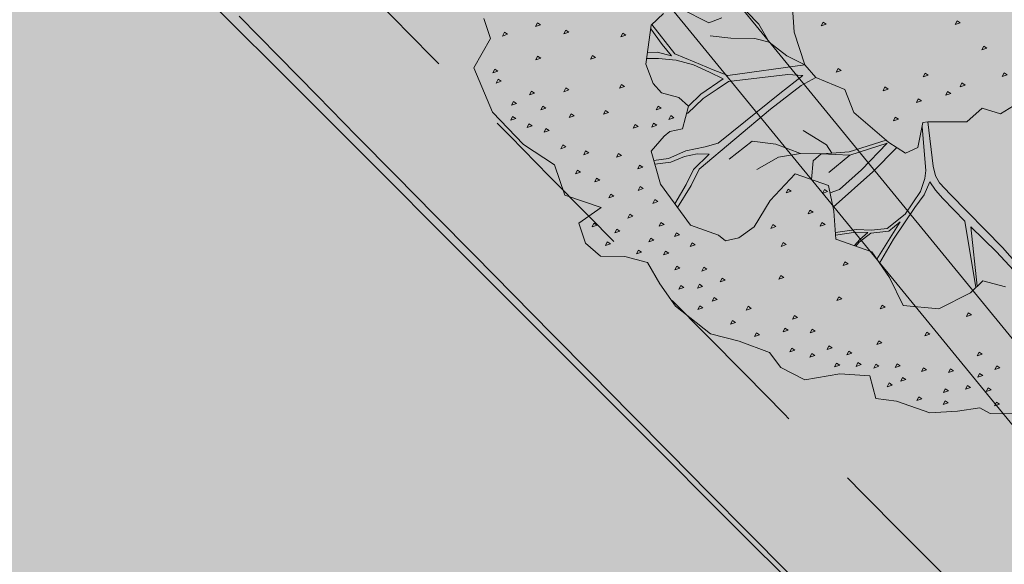
# Model space of a CAD drawing. Units: metres. Extents: x 661486 to 664636, y 6469492 to 6472220.
# Drawn here: x 661716 to 661721, y 6471815 to 6471818 of the extents above; entities that cross this region are included whole.
import ezdxf

# ---------------------------------------------------------------- set-up
doc = ezdxf.new("R2010")
doc.units = ezdxf.units.M
doc.header["$LTSCALE"] = 0.5
doc.header["$MEASUREMENT"] = 0
doc.linetypes.add('DASHEDX2', pattern=[1.5, 1, -0.5])
doc.linetypes.add('NOLVAKRIIPS', pattern=[0.02001, 0.01, -1e-05, 0.01])
for name, color, linetype in [('-geo-VORMISTUS', 8, 'Continuous'), ('DP_krunt', 8, 'Continuous'), ('DP_suurim_lubatud_ehitisealune_pind', 30, 'Continuous'), ('DP_äärekivi', 1, 'Continuous'), ('põõrderaadius2', 7, 'Continuous'), ('TM-autoturn', 7, 'Continuous')]:
    doc.layers.add(name, color=color, linetype=linetype)
doc.layers.add('DP_haljasala', color=7, linetype='Continuous', lineweight=0, true_color=0xd6ffad)
doc.layers.add('DP_puu', color=106, linetype='Continuous', lineweight=15)
doc.layers.add('OL_muruala', color=7, linetype='Continuous', true_color=0xd7ffad)
doc.linetypes.add('äärekivi_KP', pattern='A,0.8,[130,ltypeshp.shx,S=0.125,R=0,X=0,Y=-0.125],0', length=0.8)

# ---------------------------------------------------------------- blocks, each defined once
blk = doc.blocks.new('A18m-15_Mall_transoft')
at = {"layer": 'TM-autoturn', "color": 94, "linetype": 'DASHEDX2', "ltscale": 1.524, "flags": 128}
blk.add_lwpolyline([(-3.6818, -12.8086), (-3.6818, -12.5499), (-3.6818, -12.2913), (-3.6818, -12.0327), (-3.6818, -11.7741), (-3.6818, -11.5155), (-3.6818, -11.2568), (-3.6818, -10.9982), (-3.6818, -10.7396), (-3.682, -10.481), (-3.6822, -10.2224), (-3.6826, -9.9637), (-3.6832, -9.7051), (-3.6842, -9.4465), (-3.6854, -9.1879), (-3.6871, -8.9293), (-3.6892, -8.6707), (-3.6918, -8.4121), (-3.6949, -8.1534), (-3.6985, -7.8949), (-3.7026, -7.6363), (-3.7072, -7.3777), (-3.7123, -7.1191), (-3.7179, -6.8606), (-3.7239, -6.602), (-3.7303, -6.3435), (-3.7377, -6.085), (-3.7461, -5.8265), (-3.7548, -5.568), (-3.7637, -5.3095), (-3.7711, -5.0971), (-3.7784, -4.8847), (-3.7857, -4.6724), (-3.7929, -4.4602), (-3.7995, -4.2482), (-3.8065, -4.0364), (-3.8133, -3.8225), (-3.8199, -3.6101), (-3.8266, -3.352), (-3.8336, -3.0937), (-3.8386, -2.8354), (-3.8437, -2.5769), (-3.8462, -2.3184), (-3.8498, -2.0595), (-3.8571, -1.8), (-3.8644, -1.5402), (-3.8717, -1.2797), (-3.879, -1.0191), (-3.8919, -0.7576), (-3.9154, -0.4958), (-3.9326, -0.234), (-3.9534, 0.029), (-3.9668, 0.2918), (-3.9838, 0.5561), (-3.9923, 0.8197), (-4.0042, 1.085), (-4.0069, 1.3491), (-4.0128, 1.6148), (-4.0088, 1.8787), (-4.0082, 2.1441), (-3.997, 2.4069), (-3.9893, 2.6709), (-3.9708, 2.9313), (-3.9486, 3.1899), (-3.9227, 3.4464), (-3.9007, 3.7035), (-3.868, 3.9549), (-3.8322, 4.2029), (-3.7862, 4.4436), (-3.7449, 4.684), (-3.7013, 4.92), (-3.6818, 5.1671), (-3.6818, 5.4252), (-3.6818, 5.6833), (-3.6818, 5.9414), (-3.6818, 5.9414), (-3.6766, 6.1973), (-3.6609, 6.4557), (-3.635, 6.7162), (-3.5989, 6.9784), (-3.5527, 7.2419), (-3.4965, 7.5063), (-3.4304, 7.771), (-3.3546, 8.0359), (-3.269, 8.3004), (-3.1739, 8.5641), (-3.0693, 8.8266), (-2.9554, 9.0876), (-2.8321, 9.3467), (-2.6998, 9.6034), (-2.5584, 9.8575), (-2.4082, 10.1086), (-2.2492, 10.3562), (-2.0817, 10.6001), (-1.9057, 10.8399), (-1.7214, 11.0753), (-1.5291, 11.306), (-1.3288, 11.5316), (-1.1207, 11.7518), (-0.9052, 11.9664), (-0.6823, 12.175), (-0.4523, 12.3774), (-0.2153, 12.5733), (0.0283, 12.7624), (0.2784, 12.9445), (0.5347, 13.1193), (0.797, 13.2866), (1.0649, 13.4462), (1.3383, 13.5978), (1.6137, 13.7436), (1.8869, 13.8871), (2.1582, 14.0287), (2.4274, 14.1686), (2.6946, 14.3069), (2.9598, 14.4438), (3.2231, 14.5793), (3.4845, 14.7138), (3.7441, 14.8472), (4.0019, 14.9796), (4.2579, 15.1113), (4.5123, 15.2422), (4.7651, 15.3724), (5.0163, 15.5021), (5.2661, 15.6312), (5.5144, 15.7599), (5.7614, 15.8882), (6.007, 16.0161), (6.2514, 16.1438), (6.4947, 16.2712), (6.7367, 16.3983), (6.9777, 16.5253), (7.2177, 16.6521), (7.4566, 16.7787), (7.6947, 16.9052), (7.9318, 17.0317), (8.168, 17.158), (8.4035, 17.2843), (8.6382, 17.4105), (8.8721, 17.5366), (9.1054, 17.6628), (9.338, 17.7889), (9.5699, 17.915), (9.8013, 18.041), (10.0321, 18.1671), (10.2623, 18.2932), (10.4921, 18.4193), (10.7213, 18.5454), (10.9501, 18.6715), (11.1784, 18.7976), (11.4064, 18.9238), (11.6339, 19.0499), (11.861, 19.1761), (12.0878, 19.3023), (12.3143, 19.4286), (12.5404, 19.5548), (12.7662, 19.6811), (12.9917, 19.8074), (13.217, 19.9337), (13.442, 20.0601), (13.6667, 20.1865), (13.8912, 20.3129), (14.1155, 20.4393), (14.3395, 20.5657), (14.5634, 20.6922), (14.7871, 20.8187), (15.0105, 20.9452), (15.2339, 21.0717), (15.457, 21.1983), (15.68, 21.3249), (15.9028, 21.4515), (16.1255, 21.5781), (16.3481, 21.7047), (16.5705, 21.8314), (16.7928, 21.958), (17.015, 22.0847), (17.2371, 22.2114), (17.4591, 22.3381), (17.681, 22.4649), (17.9028, 22.5916), (18.1245, 22.7184), (18.3461, 22.8451), (18.5676, 22.9719), (18.7891, 23.0987), (19.0105, 23.2255), (19.2318, 23.3523), (19.4531, 23.4791), (19.6743, 23.606), (19.8954, 23.7328), (20.1165, 23.8597), (20.3375, 23.9865), (20.5585, 24.1134), (20.7794, 24.2403), (21.0003, 24.3672), (21.2212, 24.4941), (21.442, 24.621), (21.6627, 24.7479), (21.8835, 24.8748), (22.1042, 25.0017), (22.3248, 25.1286), (22.5454, 25.2555), (22.766, 25.3825), (22.9866, 25.5094), (23.2072, 25.6363), (23.4277, 25.7633), (23.6482, 25.8902), (23.8686, 26.0172), (24.0891, 26.1442), (24.3095, 26.2711), (24.5299, 26.3981), (24.7503, 26.5251), (24.9706, 26.652), (25.191, 26.779), (25.4113, 26.906), (25.6317, 27.033), (25.852, 27.1599), (26.0722, 27.2869), (26.2925, 27.4139), (26.5128, 27.5409), (26.733, 27.6679), (26.9533, 27.7949), (27.1735, 27.9219), (27.3937, 28.0489), (27.6139, 28.1759), (27.8341, 28.3029), (28.0543, 28.4299), (28.2745, 28.5569), (28.4947, 28.684), (28.7148, 28.811), (28.9349, 28.9381), (29.1551, 29.0651), (29.3752, 29.1921), (29.5953, 29.3192), (29.8155, 29.4462), (30.0356, 29.5732), (30.2557, 29.7002), (30.4758, 29.8273), (30.696, 29.9543), (30.9161, 30.0813), (31.1362, 30.2083), (31.3563, 30.3353), (31.5764, 30.4624), (31.7965, 30.5894), (32.0166, 30.7164), (32.2367, 30.8434), (32.4567, 30.9704), (32.6768, 31.0975), (32.8969, 31.2245), (33.117, 31.3515), (33.3371, 31.4785), (33.5571, 31.6055), (33.7772, 31.7326), (33.9973, 31.8596), (34.2174, 31.9866), (34.4374, 32.1136), (34.6575, 32.2406), (34.8776, 32.3677), (35.032, 32.4568)], dxfattribs=at)
at = {"layer": 'TM-autoturn', "color": 4, "linetype": 'Continuous', "ltscale": 1.524, "flags": 128}
blk.add_lwpolyline([(14.8268, 20.2672), (15.0498, 20.3933), (15.2726, 20.5194), (15.4953, 20.6456), (15.7179, 20.7718), (15.9403, 20.898), (16.1627, 21.0243), (16.3849, 21.1506), (16.607, 21.277), (16.829, 21.4033), (17.0508, 21.5298), (17.2726, 21.6562), (17.4944, 21.7827), (17.716, 21.9092), (17.9375, 22.0357), (18.159, 22.1622), (18.3804, 22.2888), (18.6017, 22.4154), (18.823, 22.542), (19.0442, 22.6686), (19.2653, 22.7953)], dxfattribs=at)
at = {"layer": 'TM-autoturn', "color": 6, "linetype": 'Continuous', "ltscale": 1.524, "flags": 128}
blk.add_lwpolyline([(14.6479, 20.1096), (14.869, 20.2373), (15.0901, 20.365), (15.3111, 20.4926), (15.532, 20.6202), (15.7529, 20.7478), (15.9738, 20.8753), (16.1946, 21.0028), (16.4154, 21.1303), (16.6362, 21.2577), (16.8569, 21.3852), (17.0776, 21.5126), (17.2982, 21.64), (17.5188, 21.7674), (17.7394, 21.8948), (17.9599, 22.0221), (18.1805, 22.1494), (18.401, 22.2767), (18.6194, 22.4028), (18.8399, 22.5302), (19.0605, 22.6575), (19.281, 22.7848)], dxfattribs=at)
blk = doc.blocks.new('ALBERO_TOP')
at = {"color": 0}
for points in [[(2.05, 0.48), (2.07, 0.4), (2.06, 0.36), (2.09, 0.29), (2.12, 0.2), (2.11, 0.08), (2.12, 0.01), (2.05, -0.03), (2.07, -0.13), (2.12, -0.24), (2.1, -0.33), (2.06, -0.38), (2.05, -0.49), (2.05, -0.59), (1.99, -0.73), (1.93, -0.8), (1.87, -0.86), (1.87, -0.94), (1.89, -1.02), (1.86, -1.08), (1.8, -1.12), (1.73, -1.06), (1.72, -1.19), (1.63, -1.25), (1.59, -1.37), (1.51, -1.5), (1.38, -1.6), (1.27, -1.57), (1.21, -1.61)], [(1.0121, 0.234), (1.0751, 0.174), (1.0723, 0.1086), (1.13, 0.07), (1.1641, -0.0584), (1.1705, -0.0742), (1.2578, -0.0687), (1.2866, -0.1053), (1.266, -0.1696), (1.198, -0.3107), (1.13, -0.36), (1.1157, -0.4654), (1.0833, -0.513), (0.9851, -0.576), (0.8896, -0.6087)], [(1.0014, -0.8269), (1.0287, -0.8651), (1.0069, -0.9687)], [(1.0369, -1.0233), (1.086, -1.0533), (1.2196, -1.0369), (1.2769, -0.996), (1.3, -0.96), (1.3, -0.9), (1.3205, -0.8596), (1.4, -0.86), (1.42, -0.9), (1.4405, -0.9142), (1.5005, -0.9442), (1.6014, -0.8842), (1.7105, -0.7505), (1.7187, -0.6496), (1.7307, -0.6213), (1.71, -0.58), (1.66, -0.54), (1.56, -0.51), (1.45, -0.45), (1.46, -0.33), (1.54, -0.29), (1.63, -0.26), (1.64, -0.13), (1.71, -0.05), (1.79, 0.02), (1.77, 0.14), (1.69, 0.23), (1.64, 0.26), (1.64, 0.34)], [(1.71, 0.502), (1.67, 0.47), (1.57, 0.38), (1.513, 0.2957), (1.3831, 0.0777), (1.3551, 0.0332), (1.3358, 0.0139), (1.3052, -0.0027), (1.1641, -0.0584)], [(1.6626, 0.2465), (1.4728, 0.174), (1.5328, 0.2805), (1.59, 0.37), (1.71, 0.502)], [(2.031, 0.422), (2.027, 0.41), (2.041, 0.407), (2.031, 0.422)], [(1.911, 0.392), (1.907, 0.38), (1.921, 0.377), (1.911, 0.392)], [(1.991, 0.382), (1.987, 0.37), (2.001, 0.367), (1.991, 0.382)], [(1.951, 0.342), (1.947, 0.33), (1.961, 0.327), (1.951, 0.342)], [(1.881, 0.322), (1.877, 0.31), (1.891, 0.307), (1.881, 0.322)], [(2.001, 0.312), (1.997, 0.3), (2.011, 0.297), (2.001, 0.312)], [(1.6706, -0.095), (1.58, -0.07), (1.4573, -0.0266), (1.4072, -0.0073), (1.36, 0), (1.3821, 0.0255), (1.4032, 0.0576), (1.4593, 0.1489), (1.668, 0.2432)], [(1.761, 0.252), (1.757, 0.24), (1.771, 0.237), (1.761, 0.252)], [(1.961, 0.242), (1.957, 0.23), (1.971, 0.227), (1.961, 0.242)], [(2.031, 0.242), (2.027, 0.23), (2.041, 0.227), (2.031, 0.242)], [(2.071, 0.252), (2.067, 0.24), (2.081, 0.237), (2.071, 0.252)], [(0.941, 0.162), (0.937, 0.15), (0.951, 0.147), (0.941, 0.162)], [(1.981, 0.152), (1.977, 0.14), (1.991, 0.137), (1.981, 0.152)], [(2.081, 0.162), (2.077, 0.15), (2.091, 0.147), (2.081, 0.162)], [(1.861, 0.132), (1.857, 0.12), (1.871, 0.117), (1.861, 0.132)], [(0.871, 0.072), (0.867, 0.06), (0.881, 0.057), (0.871, 0.072)], [(2.031, 0.092), (2.027, 0.08), (2.041, 0.077), (2.031, 0.092)], [(1.991, 0.062), (1.987, 0.05), (2.001, 0.047), (1.991, 0.062)], [(2.061, 0.052), (2.057, 0.04), (2.071, 0.037), (2.061, 0.052)], [(1.011, 0.032), (1.007, 0.02), (1.021, 0.017), (1.011, 0.032)], [(1.051, -0.008), (1.047, -0.02), (1.061, -0.023), (1.051, -0.008)], [(1.1856, -0.0732), (1.326, -0.0235), (1.3532, -0.0189), (1.3995, -0.0227), (1.4882, -0.0536), (1.5499, -0.0999), (1.57, -0.15), (1.58, -0.2), (1.6088, -0.2671)], [(1.931, -0.018), (1.927, -0.03), (1.941, -0.033), (1.931, -0.018)], [(2.011, -0.008), (2.007, -0.02), (2.021, -0.023), (2.011, -0.008)], [(0.811, -0.038), (0.807, -0.05), (0.821, -0.053), (0.811, -0.038)], [(1.6356, -0.1878), (1.62, -0.18), (1.58, -0.15), (1.5576, -0.0921), (1.5171, -0.0632), (1.6598, -0.1074)], [(1.811, -0.038), (1.807, -0.05), (1.821, -0.053), (1.811, -0.038)], [(1.011, -0.098), (1.007, -0.11), (1.021, -0.113), (1.011, -0.098)], [(1.101, -0.098), (1.097, -0.11), (1.111, -0.113), (1.101, -0.098)], [(2.021, -0.068), (2.017, -0.08), (2.031, -0.083), (2.021, -0.068)], [(1.991, -0.108), (1.987, -0.12), (2.001, -0.123), (1.991, -0.108)], [(1.181, -0.158), (1.177, -0.17), (1.191, -0.173), (1.181, -0.158)], [(1.276, -0.1384), (1.3763, -0.1963), (1.5268, -0.2966)], [(1.6175, -0.2642), (1.59, -0.2), (1.58, -0.16), (1.61, -0.18), (1.6352, -0.1926)], [(2.041, -0.138), (2.037, -0.15), (2.051, -0.153), (2.041, -0.138)], [(1.3006, -0.4611), (1.3282, -0.3726), (1.3511, -0.3468), (1.3319, -0.2918), (1.2609, -0.1802)], [(1.4831, -0.3185), (1.4631, -0.2908), (1.3802, -0.2348), (1.2701, -0.1744), (1.3414, -0.2863), (1.4167, -0.3404)], [(1.701, -0.198), (1.697, -0.21), (1.711, -0.213), (1.701, -0.198)], [(1.821, -0.188), (1.817, -0.2), (1.831, -0.203), (1.821, -0.188)], [(1.991, -0.178), (1.987, -0.19), (2.001, -0.193), (1.991, -0.178)], [(1.091, -0.218), (1.087, -0.23), (1.101, -0.233), (1.091, -0.218)], [(2.031, -0.228), (2.027, -0.24), (2.041, -0.243), (2.031, -0.228)], [(1.951, -0.248), (1.947, -0.26), (1.961, -0.263), (1.951, -0.248)], [(1.3414, -0.2863), (1.3618, -0.3816), (1.3923, -0.4018), (1.4549, -0.3917)], [(2.031, -0.298), (2.027, -0.31), (2.041, -0.313), (2.031, -0.298)], [(1.481, -0.328), (1.477, -0.34), (1.491, -0.343), (1.481, -0.328)], [(1.591, -0.308), (1.587, -0.32), (1.601, -0.323), (1.591, -0.308)], [(1.921, -0.318), (1.917, -0.33), (1.931, -0.333), (1.921, -0.318)], [(1.47, -0.58), (1.41, -0.52), (1.3793, -0.4502), (1.3618, -0.3816), (1.3511, -0.3468)], [(1.561, -0.358), (1.557, -0.37), (1.571, -0.373), (1.561, -0.358)], [(1.971, -0.338), (1.967, -0.35), (1.981, -0.353), (1.971, -0.338)], [(1.071, -0.388), (1.067, -0.4), (1.081, -0.403), (1.071, -0.388)], [(1.801, -0.398), (1.797, -0.41), (1.811, -0.413), (1.801, -0.398)], [(1.691, -0.418), (1.687, -0.43), (1.701, -0.433), (1.691, -0.418)], [(2.011, -0.428), (2.007, -0.44), (2.021, -0.443), (2.011, -0.428)], [(1.1157, -0.4654), (1.1546, -0.5068), (1.2587, -0.5878), (1.5181, -0.7709), (1.579, -0.783), (1.6637, -0.8079)], [(1.46, -0.68), (1.38, -0.62), (1.37, -0.54), (1.3793, -0.4502)], [(1.511, -0.448), (1.507, -0.46), (1.521, -0.463), (1.511, -0.448)], [(1.641, -0.468), (1.637, -0.48), (1.651, -0.483), (1.641, -0.468)], [(0.931, -0.478), (0.927, -0.49), (0.941, -0.493), (0.931, -0.478)], [(1.931, -0.478), (1.927, -0.49), (1.941, -0.493), (1.931, -0.478)], [(1.0836, -1.0518), (1.16, -0.95), (1.17, -0.88), (1.18, -0.81), (1.1852, -0.7568), (1.0834, -0.513), (1.07, -0.58), (1.04, -0.65), (1.04, -0.7), (1.06, -0.78), (1.07, -0.85)], [(1.5289, -0.9273), (1.51, -0.88), (1.47, -0.83), (1.44, -0.77), (1.4167, -0.7305), (1.32, -0.66), (1.2, -0.57), (1.12, -0.51), (1.13, -0.56), (1.2047, -0.7497), (1.24, -0.78), (1.282, -0.818), (1.3459, -0.8569)], [(1.991, -0.518), (1.987, -0.53), (2.001, -0.533), (1.991, -0.518)], [(1.861, -0.588), (1.857, -0.6), (1.871, -0.603), (1.861, -0.588)], [(1.931, -0.598), (1.927, -0.61), (1.941, -0.613), (1.931, -0.598)], [(0.96, -0.75), (0.99, -0.7), (1.04, -0.65)], [(1.841, -0.658), (1.837, -0.67), (1.851, -0.673), (1.841, -0.658)], [(1.901, -0.658), (1.897, -0.67), (1.911, -0.673), (1.901, -0.658)], [(1.971, -0.638), (1.967, -0.65), (1.981, -0.653), (1.971, -0.638)], [(1.771, -0.718), (1.767, -0.73), (1.781, -0.733), (1.771, -0.718)], [(1.921, -0.718), (1.917, -0.73), (1.931, -0.733), (1.921, -0.718)], [(1.3204, -0.8602), (1.27, -0.83), (1.2, -0.77), (1.19, -0.82), (1.18, -0.88), (1.18, -0.94), (1.19, -1), (1.1998, -1.0393)], [(1.6531, -0.8209), (1.58, -0.8), (1.524, -0.789), (1.46, -0.75), (1.47, -0.79), (1.49, -0.83), (1.52, -0.87), (1.5402, -0.9206)], [(1.861, -0.748), (1.857, -0.76), (1.871, -0.763), (1.861, -0.748)], [(1.751, -0.778), (1.747, -0.79), (1.761, -0.793), (1.751, -0.778)], [(1.821, -0.798), (1.817, -0.81), (1.831, -0.813), (1.821, -0.798)], [(1.731, -0.838), (1.727, -0.85), (1.741, -0.853), (1.731, -0.838)], [(1.791, -0.858), (1.787, -0.87), (1.801, -0.873), (1.791, -0.858)], [(1.371, -0.898), (1.367, -0.91), (1.381, -0.913), (1.371, -0.898)], [(1.661, -0.878), (1.657, -0.89), (1.671, -0.893), (1.661, -0.878)], [(1.841, -0.888), (1.837, -0.9), (1.851, -0.903), (1.841, -0.888)], [(1.631, -0.938), (1.627, -0.95), (1.641, -0.953), (1.631, -0.938)], [(1.1806, -1.0417), (1.17, -1.01), (1.17, -0.96), (1.14, -1), (1.0986, -1.0517)], [(1.351, -0.948), (1.347, -0.96), (1.361, -0.963), (1.351, -0.948)], [(1.411, -0.948), (1.407, -0.96), (1.421, -0.963), (1.411, -0.948)], [(1.561, -0.958), (1.557, -0.97), (1.571, -0.973), (1.561, -0.958)], [(1.731, -0.948), (1.727, -0.96), (1.741, -0.963), (1.731, -0.948)], [(1.791, -0.978), (1.787, -0.99), (1.801, -0.993), (1.791, -0.978)], [(1.841, -0.998), (1.837, -1.01), (1.851, -1.013), (1.841, -0.998)], [(1.431, -1.008), (1.427, -1.02), (1.441, -1.023), (1.431, -1.008)], [(1.541, -1.038), (1.537, -1.05), (1.551, -1.053), (1.541, -1.038)], [(1.681, -1.028), (1.677, -1.04), (1.691, -1.043), (1.681, -1.028)], [(1.791, -1.058), (1.787, -1.07), (1.801, -1.073), (1.791, -1.058)], [(1.311, -1.088), (1.307, -1.1), (1.321, -1.103), (1.311, -1.088)], [(1.641, -1.088), (1.637, -1.1), (1.651, -1.103), (1.641, -1.088)], [(1.141, -1.128), (1.137, -1.14), (1.151, -1.143), (1.141, -1.128)], [(1.411, -1.118), (1.407, -1.13), (1.421, -1.133), (1.411, -1.118)], [(1.561, -1.148), (1.557, -1.16), (1.571, -1.163), (1.561, -1.148)], [(1.631, -1.158), (1.627, -1.17), (1.641, -1.173), (1.631, -1.158)], [(1.241, -1.208), (1.237, -1.22), (1.251, -1.223), (1.241, -1.208)], [(1.451, -1.228), (1.447, -1.24), (1.461, -1.243), (1.451, -1.228)], [(1.561, -1.228), (1.557, -1.24), (1.571, -1.243), (1.561, -1.228)], [(1.371, -1.268), (1.367, -1.28), (1.381, -1.283), (1.371, -1.268)], [(1.521, -1.298), (1.517, -1.31), (1.531, -1.313), (1.521, -1.298)], [(1.181, -1.318), (1.177, -1.33), (1.191, -1.333), (1.181, -1.318)], [(1.451, -1.328), (1.447, -1.34), (1.461, -1.343), (1.451, -1.328)], [(1.521, -1.358), (1.517, -1.37), (1.531, -1.373), (1.521, -1.358)], [(1.291, -1.388), (1.287, -1.4), (1.301, -1.403), (1.291, -1.388)], [(1.411, -1.378), (1.407, -1.39), (1.421, -1.393), (1.411, -1.378)], [(1.181, -1.418), (1.177, -1.43), (1.191, -1.433), (1.181, -1.418)], [(1.461, -1.428), (1.457, -1.44), (1.471, -1.443), (1.461, -1.428)], [(1.511, -1.418), (1.507, -1.43), (1.521, -1.433), (1.511, -1.418)], [(1.401, -1.498), (1.397, -1.51), (1.411, -1.513), (1.401, -1.498)], [(1.241, -1.518), (1.237, -1.53), (1.251, -1.533), (1.241, -1.518)], [(1.371, -1.518), (1.367, -1.53), (1.381, -1.533), (1.371, -1.518)]]:
    blk.add_lwpolyline(points, dxfattribs=at)

msp = doc.modelspace()

# ---------------------------------------------------------------- hatches: boundary and pattern name
at = {"layer": 'DP_haljasala', "lineweight": 18}
h = msp.add_hatch(color=256, dxfattribs=at)
h.dxf.hatch_style = 1
h.paths.add_polyline_path([(661726.279, 6471809.6432), (661717.083, 6471802.3126), (661712.5606, 6471798.7076), (661714.4328, 6471796.5312, 0.334924), (661715.9024, 6471796.475), (661719.5476, 6471799.3442), (661729.3429, 6471807.112), (661731.1353, 6471808.4421), (661731.138, 6471808.4443), (661723.9894, 6471817.196), (661727.7107, 6471820.2352, 0.26032), (661727.9122, 6471821.0874), (661726.792, 6471822.4588, 0.233524), (661725.7515, 6471822.5084), (661722.0923, 6471819.52), (661714.9188, 6471828.2511), (661718.6088, 6471831.263, 0.678753), (661718.0895, 6471831.782), (661708.6868, 6471829.1596, 0.812375), (661708.9427, 6471827.8375), (661711.0331, 6471828.2461)])
at = {"layer": 'DP_suurim_lubatud_ehitisealune_pind', "linetype": 'Continuous', "lineweight": 18}
msp.add_hatch(color=9, dxfattribs=at).paths.add_polyline_path([(661708.6057, 6471829.3965), (661718.0081, 6471832.0189, -0.706916), (661718.8081, 6471831.103), (661715.2712, 6471828.216), (661722.1272, 6471819.8713), (661725.6187, 6471822.7228, -0.249533), (661726.9567, 6471822.6523), (661728.1364, 6471821.2081, -0.277582), (661727.882, 6471820.0523), (661724.3412, 6471817.1605), (661731.1734, 6471808.7962), (661734.9249, 6471811.8643, -0.259633), (661735.4257, 6471811.9771), (661740.6481, 6471816.0031, -0.235872), (661740.9385, 6471816.4967), (661744.4854, 6471819.3719), (661737.6531, 6471827.7361), (661734.0814, 6471824.819, -0.317275), (661732.9515, 6471824.8585), (661731.7261, 6471826.243, -0.389686), (661731.8769, 6471827.5375), (661735.439, 6471830.4468), (661732.023, 6471834.629), (661728.9723, 6471832.099, -1.225001), (661727.9982, 6471834.8279), (661733.9305, 6471836.494), (661746.4446, 6471839.9994), (661760.4067, 6471843.9297), (661761.0716, 6471843.1519, -0.233171), (661761.2913, 6471842.4744), (661771.9948, 6471829.5994), (661777.5005, 6471834.0848, -0.305028), (661777.5861, 6471834.4084), (661781.1026, 6471837.424), (661777.3375, 6471842.0704), (661773.7086, 6471838.9567, -0.733443), (661772.7182, 6471840.0252), (661776.5386, 6471843.2508), (661769.5712, 6471851.5028), (661765.7508, 6471848.2772, -0.335758), (661764.4193, 6471848.3105, 0.369875), (661759.7357, 6471849.9734), (661696.3978, 6471832.1852), (661665.5966, 6471823.5322, -0.367234), (661663.53, 6471824.4642), (661663.2922, 6471824.965), (661657.1772, 6471823.2477, -0.323436), (661653.3108, 6471817.5954), (661644.888, 6471813.422), (661646.571, 6471811.23), (661648.763, 6471808.76), (661657.2521, 6471813.1453, -0.035987), (661668.1654, 6471818.0241), (661697.523, 6471826.2691), (661717.1187, 6471802.6609), (661725.925, 6471809.6807), (661710.9344, 6471827.9721), (661708.967, 6471827.5876, -0.832497)])
at = {"layer": 'OL_muruala', "true_color": 0x58ba48}
h = msp.add_hatch(color=85, dxfattribs=at)
h.dxf.hatch_style = 1
h.set_gradient(color1=(88, 186, 72), color2=(88, 186, 72), name='CYLINDER')
h.paths.add_polyline_path([(661695.134, 6471808.457), (661693.295, 6471806.393), (661687.626, 6471805.468), (661680.43, 6471806.864), (661673.395, 6471812.11), (661669.549, 6471812.326), (661664.918, 6471808.392), (661669.509, 6471799.869), (661672.336, 6471791.441), (661674.863, 6471785.477), (661679.333, 6471783.158), (661685.981, 6471787.533), (661694.791, 6471790.824), (661698.081, 6471783.265), (661705.253, 6471780.717), (661706.766, 6471775.195), (661703.293, 6471773.168), (661708.818, 6471763.441), (661716.302, 6471756.615), (661727.021, 6471764.274), (661729.14, 6471775.333), (661739.367, 6471781.247), (661750.757, 6471781.253), (661761.894, 6471785.645), (661762.5592, 6471785.6135), (661772.4158, 6471800.4307), (661771.135, 6471801.151), (661771.022, 6471810.596), (661762.017, 6471811.19), (661755.985, 6471807.993), (661755.44, 6471820.355), (661757.331, 6471831.185), (661752.089, 6471835.36), (661747.869, 6471844.926), (661746.7835, 6471847.3867), (661739.671, 6471845.663), (661728.349, 6471842.576), (661716.839, 6471839.594), (661706.8739, 6471837.2047), (661695.238, 6471833.9369), (661687.508, 6471825.122), (661690.655, 6471820.563), (661693.368, 6471815.309)])

# ---------------------------------------------------------------- linework, layer by layer
at = {"layer": '-geo-VORMISTUS', "color": 7, "linetype": 'Continuous', "lineweight": 30}
msp.add_3dface([(661873.7677, 6471679.1835), (661588.7677, 6471679.1835), (661588.7677, 6471884.1835), (661873.7677, 6471884.1835)], dxfattribs=at)
at = {"layer": 'DP_krunt', "color": 244, "lineweight": 30, "ltscale": 0.5, "true_color": 0x991b1e}
msp.add_3dface([(661653.34, 6471822.17), (661781.56, 6471858.18), (661817.65, 6471868.43), (661727.52, 6471732.94)], dxfattribs=at)
at = {"layer": 'DP_äärekivi', "linetype": 'äärekivi_KP', "lineweight": 0, "ltscale": 4, "flags": 128}
msp.add_lwpolyline([(661717.1187, 6471802.6609), (661725.925, 6471809.6807), (661710.9344, 6471827.9721), (661708.967, 6471827.5876, -0.832497), (661708.6057, 6471829.3965), (661718.0081, 6471832.0189, -0.706916), (661718.8081, 6471831.103), (661715.2712, 6471828.216), (661722.1272, 6471819.8713), (661725.6187, 6471822.7228, -0.249533), (661726.9567, 6471822.6523), (661728.1364, 6471821.2081, -0.277582), (661727.882, 6471820.0523), (661724.3412, 6471817.1605), (661731.1734, 6471808.7962), (661734.961, 6471811.8938, -0.236142), (661735.4257, 6471811.9771), (661737.2043, 6471809.8081, -0.284612), (661737.14, 6471809.1769), (661733.3414, 6471806.1319), (661745.2968, 6471791.4936), (661748.8126, 6471794.3651, -0.238803), (661750.1506, 6471794.2946), (661751.3304, 6471792.8504, -0.279198), (661751.0175, 6471791.6539), (661747.5134, 6471788.785), (661750.9388, 6471784.6104), (661754.5617, 6471787.5723, -0.787928), (661755.0609, 6471786.2457), (661748.6325, 6471776.851, -0.725056), (661746.7903, 6471777.7353), (661750.3107, 6471780.6455), (661745.1934, 6471786.9243), (661741.6796, 6471784.0618, -0.304067), (661740.4447, 6471783.9943), (661739.2653, 6471785.4388, -0.249533), (661739.4636, 6471786.7639), (661742.9796, 6471789.6352), (661731.0179, 6471804.2828), (661727.454, 6471801.4681)], format="xyb", dxfattribs=at)
at = {"layer": 'DP_äärekivi', "linetype": 'Continuous', "lineweight": 0, "ltscale": 4, "flags": 128}
msp.add_lwpolyline([(661717.083, 6471802.3126), (661726.279, 6471809.6432), (661711.0331, 6471828.2461), (661708.9427, 6471827.8375, -0.812375), (661708.6868, 6471829.1596), (661718.0895, 6471831.782, -0.678753), (661718.6088, 6471831.263), (661714.9188, 6471828.2511), (661722.0923, 6471819.52), (661725.7515, 6471822.5084, -0.233524), (661726.792, 6471822.4588), (661727.9122, 6471821.0874, -0.26032), (661727.7107, 6471820.2352), (661723.9894, 6471817.196), (661731.138, 6471808.4443), (661735.1144, 6471811.6962, -0.169763), (661735.29, 6471811.7483), (661736.9898, 6471809.6753, -0.245445), (661736.9571, 6471809.3506), (661732.9882, 6471806.1691)], format="xyb", dxfattribs=at)

# ---------------------------------------------------------------- block references
at = {"layer": 'DP_puu', "linetype": 'ByBlock', "xscale": 1.347639167827075, "yscale": 1.347639167827075, "zscale": 1.347639167827075, "rotation": 255.2396868314918}
msp.add_blockref('ALBERO_TOP', (661720.7716, 6471818.963), dxfattribs=at)
at = {"layer": 'põõrderaadius2', "color": 240, "linetype": 'NOLVAKRIIPS', "rotation": 285.0085339182688}
msp.add_blockref('A18m-15_Mall_transoft', (661693.7207, 6471827.0223), dxfattribs=at)

doc.saveas('drawing.dxf')
